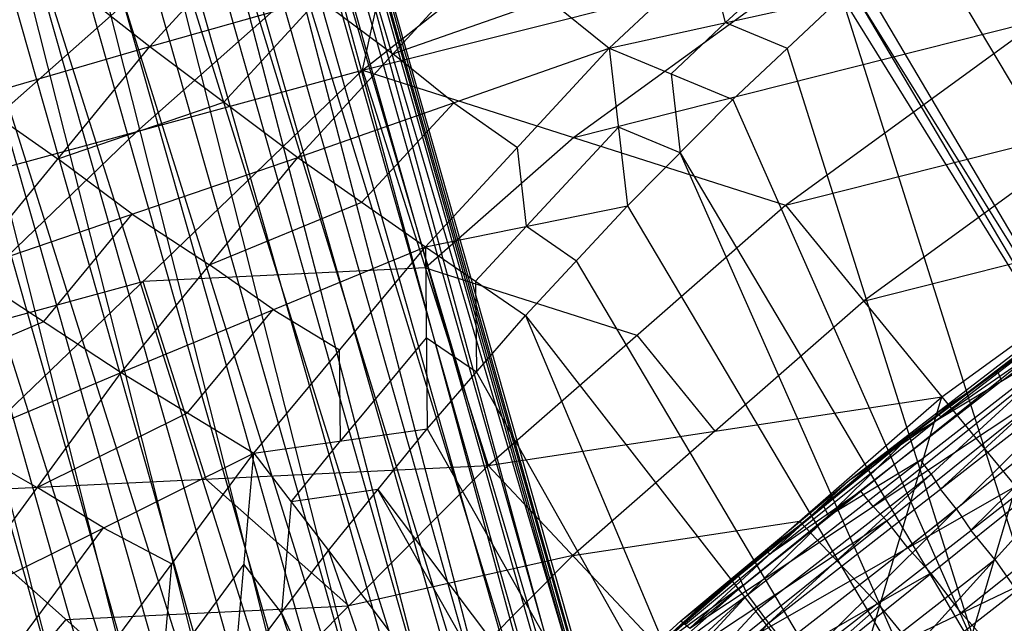
# Model space of a CAD drawing. Units: millimetres. Extents: x -142 to 345, y -6 to 443.
# Drawn here: x -97 to -79, y 353 to 364 of the extents above; entities that cross this region are included whole.
import ezdxf

# ---------------------------------------------------------------- set-up
doc = ezdxf.new("R2010")
doc.units = ezdxf.units.MM
doc.header["$MEASUREMENT"] = 0
doc.layers.add('Livello 01', color=7, linetype='Continuous', true_color=0xc80000)

msp = doc.modelspace()

# ---------------------------------------------------------------- linework, layer by layer
at = {"layer": 'Livello 01'}
for p, q in [((-114.215, 428.947, 46.496), (-89.647, 342.512, 750.021)), ((-114.215, 428.947, 46.496), (-87.058, 342.114, 749.882)), ((-111.625, 428.548, 46.357), (-87.058, 342.114, 749.882)), ((-111.625, 428.548, 46.357), (-84.64, 340.65, 749.617)), ((-116.773, 428.37, 46.515), (-92.206, 341.935, 750.039)), ((-116.773, 428.37, 46.515), (-89.647, 342.512, 750.021)), ((-109.207, 427.084, 46.092), (-84.64, 340.65, 749.617)), ((-109.207, 427.084, 46.092), (-83.01, 338.35, 749.278)), ((-119.096, 426.741, 46.396), (-92.206, 341.935, 750.039)), ((-107.578, 424.784, 45.753), (-83.01, 338.35, 749.278)), ((-107.578, 424.784, 45.753), (-82.44, 335.811, 748.946)), ((-107.008, 422.246, 45.421), (-82.852, 333.238, 748.644)), ((-107.008, 422.246, 45.421), (-82.44, 335.811, 748.946)), ((-107.42, 419.673, 45.119), (-84.336, 330.83, 748.4)), ((-107.42, 419.673, 45.119), (-82.852, 333.238, 748.644)), ((-108.904, 417.265, 44.875), (-86.659, 329.202, 748.281)), ((-108.904, 417.265, 44.875), (-84.336, 330.83, 748.4)), ((-111.227, 415.636, 44.757), (-89.218, 328.625, 748.3)), ((-111.227, 415.636, 44.757), (-86.659, 329.202, 748.281)), ((-113.786, 415.059, 44.775), (-89.218, 328.625, 748.3)), ((-88.353, 342.313, 749.951), (-101.931, 385.729, 398.259)), ((-100.636, 385.53, 398.189), (-88.353, 342.313, 749.951)), ((-103.21, 385.441, 398.268), (-90.926, 342.224, 750.03)), ((-85.849, 341.382, 749.75), (-99.342, 385.331, 398.119)), ((-90.926, 342.224, 750.03), (-104.49, 385.153, 398.277)), ((-98.133, 384.599, 397.987), (-85.849, 341.382, 749.75)), ((-105.651, 384.338, 398.218), (-93.367, 341.121, 749.98)), ((-83.825, 339.5, 749.448), (-96.923, 383.867, 397.855)), ((-96.109, 382.717, 397.685), (-83.825, 339.5, 749.448)), ((-82.725, 337.08, 749.112), (-95.294, 381.567, 397.515)), ((-95.009, 380.298, 397.35), (-82.725, 337.08, 749.112)), ((-82.646, 334.524, 748.795), (-94.724, 379.028, 397.184)), ((-94.93, 377.742, 397.033), (-82.646, 334.524, 748.795)), ((-83.594, 332.034, 748.522), (-95.136, 376.455, 396.882)), ((-95.878, 375.251, 396.76), (-83.594, 332.034, 748.522)), ((-85.498, 330.016, 748.341), (-96.62, 374.047, 396.638)), ((-97.782, 373.233, 396.578), (-85.498, 330.016, 748.341)), ((-87.939, 328.913, 748.291), (-98.943, 372.419, 396.519)), ((-100.223, 372.131, 396.528), (-87.939, 328.913, 748.291)), ((-90.513, 328.824, 748.37), (-101.502, 371.842, 396.537)), ((-90.904, 362.996, 759.246), (-82.261, 369.816, 759.206)), ((-99.054, 360.782, 775.56), (-89.564, 369.18, 774.847)), ((-90.904, 362.996, 759.246), (-89.564, 369.18, 774.847)), ((-94.74, 363.422, 891.442), (-91.182, 367.312, 891.969)), ((-90.904, 362.996, 759.246), (-74.098, 367.242, 759.221)), ((-83.281, 360.568, 759.261), (-74.098, 367.242, 759.221)), ((-86.456, 363.395, 877.803), (-82.888, 366.737, 878.33)), ((-94.979, 361.889, 767.403), (-90.234, 366.088, 767.047)), ((-97.72, 365.768, 897.425), (-94.74, 363.422, 891.442)), ((-82.577, 365.527, 874.457), (-84.36, 363.856, 874.194)), ((-80.859, 365.551, 870.79), (-75.4, 356.318, 828.065)), ((-94.74, 363.422, 891.442), (-88.647, 365.155, 885.16)), ((-92.069, 361.426, 884.604), (-88.647, 365.155, 885.16)), ((-88.647, 365.155, 885.16), (-86.456, 363.395, 877.803)), ((-82.501, 365.119, 759.234), (-87.093, 361.782, 759.254)), ((-84.36, 363.856, 874.194), (-84.672, 365.066, 878.066)), ((-81.92, 364.629, 870.637), (-71.001, 346.165, 785.187)), ((-82.093, 364.473, 870.611), (-76.461, 355.397, 827.912)), ((-76.633, 355.241, 827.886), (-82.093, 364.473, 870.611)), ((-93.404, 362.424, 888.023), (-91.694, 364.289, 888.301)), ((-91.694, 364.289, 888.301), (-90.358, 363.29, 884.882)), ((-90.358, 363.29, 884.882), (-87.552, 364.275, 881.481)), ((-86.456, 363.395, 877.803), (-82.265, 364.317, 870.585)), ((-84.228, 362.469, 870.271), (-82.265, 364.317, 870.585)), ((-82.265, 364.317, 870.585), (-75.328, 342.356, 785.145)), ((-82.265, 364.317, 870.585), (-71.001, 346.165, 785.187)), ((-87.093, 361.782, 759.254), (-78.689, 363.905, 759.241)), ((-85.342, 362.932, 874.037), (-84.36, 363.856, 874.194)), ((-84.36, 363.856, 874.194), (-83.247, 363.393, 870.428)), ((-101.186, 361.559, 896.899), (-94.74, 363.422, 891.442)), ((-98.051, 359.384, 890.888), (-94.74, 363.422, 891.442)), ((-94.74, 363.422, 891.442), (-92.069, 361.426, 884.604)), ((-92.069, 361.426, 884.604), (-86.456, 363.395, 877.803)), ((-89.772, 359.817, 877.221), (-86.456, 363.395, 877.803)), ((-86.456, 363.395, 877.803), (-86.129, 360.554, 869.94)), ((-86.456, 363.395, 877.803), (-84.228, 362.469, 870.271)), ((-83.281, 360.568, 759.261), (-71.68, 363.487, 759.795)), ((-79.778, 352.412, 827.708), (-83.247, 363.393, 870.428)), ((-80.464, 357.111, 759.831), (-71.68, 363.487, 759.795)), ((-89.262, 362.41, 881.204), (-90.358, 363.29, 884.882)), ((-99.054, 360.782, 775.56), (-90.904, 362.996, 759.246)), ((-98.825, 355.386, 759.292), (-90.904, 362.996, 759.246)), ((-90.904, 362.996, 759.246), (-88.639, 355.877, 759.289)), ((-90.904, 362.996, 759.246), (-83.281, 360.568, 759.261)), ((-85.342, 362.932, 874.037), (-85.179, 361.511, 870.106)), ((-97.963, 362.491, 894.171), (-96.396, 361.403, 891.165)), ((-86.129, 360.554, 869.94), (-84.228, 362.469, 870.271)), ((-84.228, 362.469, 870.271), (-75.328, 342.356, 785.145)), ((-96.396, 361.403, 891.165), (-93.404, 362.424, 888.023)), ((-90.92, 360.621, 880.913), (-89.262, 362.41, 881.204)), ((-89.262, 362.41, 881.204), (-88.114, 361.606, 877.512)), ((-86.292, 361.974, 873.872), (-87.951, 360.186, 873.581)), ((-85.179, 361.511, 870.106), (-86.292, 361.974, 873.872)), ((-77.48, 362.027, 759.528), (-81.873, 358.839, 759.546)), ((-94.979, 361.889, 767.403), (-98.94, 358.084, 767.426)), ((-87.093, 361.782, 759.254), (-89.771, 359.436, 759.268)), ((-87.951, 360.186, 873.581), (-88.114, 361.606, 877.512)), ((-98.051, 359.384, 890.888), (-92.069, 361.426, 884.604)), ((-95.06, 360.405, 887.746), (-96.396, 361.403, 891.165)), ((-95.255, 357.553, 884.017), (-92.069, 361.426, 884.604)), ((-92.069, 361.426, 884.604), (-89.772, 359.817, 877.221)), ((-85.179, 361.511, 870.106), (-79.778, 352.412, 827.708)), ((-80.729, 351.455, 827.542), (-85.179, 361.511, 870.106)), ((-93.662, 359.489, 884.311), (-90.92, 360.621, 880.913)), ((-89.772, 359.817, 877.221), (-86.129, 360.554, 869.94)), ((-88.639, 355.877, 759.289), (-83.281, 360.568, 759.261)), ((-87.967, 358.576, 869.593), (-86.129, 360.554, 869.94)), ((-86.129, 360.554, 869.94), (-75.328, 342.356, 785.145)), ((-83.281, 360.568, 759.261), (-80.464, 357.111, 759.831)), ((-96.653, 358.469, 887.452), (-95.06, 360.405, 887.746)), ((-95.06, 360.405, 887.746), (-93.662, 359.489, 884.311)), ((-88.869, 359.196, 873.407), (-87.951, 360.186, 873.581)), ((-87.951, 360.186, 873.581), (-87.048, 359.565, 869.767)), ((-81.873, 358.839, 759.546), (-76.072, 360.299, 759.813)), ((-95.255, 357.553, 884.017), (-89.772, 359.817, 877.221)), ((-92.867, 356.1, 876.605), (-89.772, 359.817, 877.221)), ((-89.772, 359.817, 877.221), (-89.739, 356.536, 869.231)), ((-89.772, 359.817, 877.221), (-87.967, 358.576, 869.593)), ((-89.771, 359.436, 759.268), (-94.865, 359.191, 759.269)), ((-92.514, 358.685, 880.619), (-93.662, 359.489, 884.311)), ((-89.771, 359.436, 759.268), (-85.96, 358.222, 759.275)), ((-81.647, 350.466, 827.369), (-87.048, 359.565, 869.767)), ((-98.051, 359.384, 890.888), (-95.255, 357.553, 884.017)), ((-98.94, 358.084, 767.426), (-94.865, 359.191, 759.269)), ((-94.865, 359.191, 759.269), (-93.732, 355.632, 759.29)), ((-88.869, 359.196, 873.407), (-88.853, 357.556, 869.412)), ((-84.552, 356.494, 759.56), (-81.873, 358.839, 759.546)), ((-82.123, 355.618, 780.851), (-77.872, 358.761, 776.341)), ((-81.048, 356.389, 776.382), (-77.872, 358.761, 776.341)), ((-94.061, 356.827, 880.311), (-92.514, 358.685, 880.619)), ((-92.514, 358.685, 880.619), (-91.319, 357.958, 876.913)), ((-89.739, 356.536, 869.231), (-87.967, 358.576, 869.593)), ((-87.967, 358.576, 869.593), (-79.388, 338.24, 785.082)), ((-87.967, 358.576, 869.593), (-75.328, 342.356, 785.145)), ((-79.387, 357.396, 771.975), (-77.799, 358.583, 771.955)), ((-99.624, 357.22, 890.586), (-96.653, 358.469, 887.452)), ((-83.963, 353.546, 767.653), (-77.726, 358.404, 767.569)), ((-83.588, 353.034, 763.825), (-77.726, 358.404, 767.569)), ((-81.048, 356.389, 776.382), (-77.726, 358.404, 767.569)), ((-79.997, 357.19, 778.596), (-78.427, 358.397, 778.575)), ((-85.96, 358.222, 759.275), (-84.552, 356.494, 759.56)), ((-89.756, 358.177, 873.226), (-91.303, 356.318, 872.918)), ((-88.853, 357.556, 869.412), (-89.756, 358.177, 873.226)), ((-82.123, 355.618, 780.851), (-78.982, 358.033, 780.809)), ((-80.488, 355.449, 763.783), (-77.557, 358.134, 765.655)), ((-91.303, 356.318, 872.918), (-91.319, 357.958, 876.913)), ((-85.005, 352.942, 783.583), (-78.839, 357.885, 783.497)), ((-83.588, 353.034, 763.825), (-77.387, 357.864, 763.741)), ((-83.01, 352.315, 761.701), (-77.387, 357.864, 763.741)), ((-82.123, 355.618, 780.851), (-78.839, 357.885, 783.497)), ((-78.911, 357.959, 782.153), (-80.481, 356.751, 782.174)), ((-101.196, 355.056, 890.284), (-95.255, 357.553, 884.017)), ((-98.285, 353.401, 883.377), (-95.255, 357.553, 884.017)), ((-95.255, 357.553, 884.017), (-92.867, 356.1, 876.605)), ((-88.853, 357.556, 869.412), (-83.677, 348.408, 827.338)), ((-78.618, 357.609, 784.881), (-81.701, 355.138, 784.924)), ((-81.585, 356.004, 778.617), (-79.46, 357.575, 776.361)), ((-79.938, 354.708, 761.659), (-77.127, 357.482, 762.679)), ((-79.46, 357.575, 776.361), (-79.387, 357.396, 771.975)), ((-85.005, 352.942, 783.583), (-78.397, 357.333, 786.265)), ((-84.516, 352.428, 786.351), (-78.397, 357.333, 786.265)), ((-79.387, 357.396, 771.975), (-82.506, 354.967, 772.018)), ((-79.997, 357.19, 778.596), (-81.585, 356.004, 778.617)), ((-80.552, 356.825, 780.83), (-79.997, 357.19, 778.596)), ((-88.639, 355.877, 759.289), (-80.464, 357.111, 759.831)), ((-85.593, 352.631, 759.856), (-80.464, 357.111, 759.831)), ((-83.01, 352.315, 761.701), (-76.867, 357.1, 761.617)), ((-82.701, 349.579, 761.45), (-80.464, 357.111, 759.831)), ((-82.143, 351.267, 760.376), (-76.867, 357.1, 761.617)), ((-80.464, 357.111, 759.831), (-77.79, 353.86, 761.432)), ((-96.77, 355.477, 883.697), (-94.061, 356.827, 880.311)), ((-78.018, 356.844, 787.654), (-81.077, 354.391, 787.697)), ((-80.481, 356.751, 782.174), (-80.552, 356.825, 780.83)), ((-83.564, 354.28, 782.217), (-80.481, 356.751, 782.174)), ((-92.867, 356.1, 876.605), (-89.739, 356.536, 869.231)), ((-91.517, 354.345, 868.836), (-89.739, 356.536, 869.231)), ((-89.739, 356.536, 869.231), (-79.388, 338.24, 785.082)), ((-84.552, 356.494, 759.56), (-87.116, 354.254, 759.572)), ((-98.226, 356.305, 887.151), (-96.77, 355.477, 883.697)), ((-92.192, 355.223, 872.72), (-91.303, 356.318, 872.918)), ((-85.164, 353.078, 780.896), (-81.048, 356.389, 776.382)), ((-84.516, 352.428, 786.351), (-77.639, 356.354, 789.042)), ((-84.126, 353.89, 776.426), (-81.048, 356.389, 776.382)), ((-83.963, 353.546, 767.653), (-81.048, 356.389, 776.382)), ((-83.677, 351.512, 789.127), (-77.639, 356.354, 789.042)), ((-82.123, 355.618, 780.851), (-81.048, 356.389, 776.382)), ((-98.285, 353.401, 883.377), (-92.867, 356.1, 876.605)), ((-95.816, 352.112, 875.93), (-92.867, 356.1, 876.605)), ((-93.219, 352.093, 868.424), (-92.867, 356.1, 876.605)), ((-92.867, 356.1, 876.605), (-91.517, 354.345, 868.836)), ((-83.106, 354.733, 778.639), (-81.585, 356.004, 778.617)), ((-82.506, 354.967, 772.018), (-80.845, 355.975, 767.611)), ((-82.143, 351.267, 760.376), (-76.085, 355.985, 760.293)), ((-80.657, 355.719, 765.697), (-80.845, 355.975, 767.611)), ((-98.825, 355.386, 759.292), (-88.639, 355.877, 759.289)), ((-93.67, 350.813, 759.319), (-88.639, 355.877, 759.289)), ((-88.639, 355.877, 759.289), (-85.593, 352.631, 759.856)), ((-83.776, 353.29, 765.739), (-80.657, 355.719, 765.697)), ((-80.657, 355.719, 765.697), (-80.488, 355.449, 763.783)), ((-91.154, 353.345, 759.304), (-93.732, 355.632, 759.29)), ((-85.164, 353.078, 780.896), (-82.123, 355.618, 780.851)), ((-85.005, 352.942, 783.583), (-82.123, 355.618, 780.851)), ((-77.094, 355.639, 790.4), (-80.113, 353.218, 790.443)), ((-98.825, 355.386, 759.292), (-93.67, 350.813, 759.319)), ((-95.576, 354.751, 879.991), (-96.77, 355.477, 883.697)), ((-90.628, 355.441, 869.033), (-92.192, 355.223, 872.72)), ((-90.628, 355.441, 869.033), (-84.563, 347.388, 827.156)), ((-85.452, 346.293, 826.959), (-90.628, 355.441, 869.033)), ((-81.922, 355.413, 783.54), (-83.564, 354.28, 782.217)), ((-81.701, 355.138, 784.924), (-81.922, 355.413, 783.54)), ((-80.199, 355.089, 762.721), (-80.488, 355.449, 763.783)), ((-80.246, 351.719, 761.441), (-79.127, 355.485, 760.631)), ((-92.192, 355.223, 872.72), (-92.368, 353.219, 868.63)), ((-84.645, 353.484, 778.661), (-82.587, 355.14, 776.404)), ((-83.299, 352.675, 762.763), (-80.199, 355.089, 762.721)), ((-82.506, 354.967, 772.018), (-82.587, 355.14, 776.404)), ((-81.701, 355.138, 784.924), (-81.456, 354.881, 786.308)), ((-80.199, 355.089, 762.721), (-79.938, 354.708, 761.659)), ((-87.116, 354.254, 759.572), (-83.029, 354.871, 759.844)), ((-81.456, 354.881, 786.308), (-84.76, 352.685, 784.967)), ((-84.045, 353.718, 772.039), (-82.506, 354.967, 772.018)), ((-83.677, 351.512, 789.127), (-76.549, 354.923, 791.758)), ((-81.583, 353.345, 760.64), (-83.029, 354.871, 759.844)), ((-81.077, 354.391, 787.697), (-81.456, 354.881, 786.308)), ((-97.05, 352.757, 879.653), (-95.576, 354.751, 879.991)), ((-95.576, 354.751, 879.991), (-94.341, 354.106, 876.267)), ((-83.106, 354.733, 778.639), (-84.645, 353.484, 778.661)), ((-83.643, 354.348, 780.873), (-83.106, 354.733, 778.639)), ((-79.505, 354.183, 760.996), (-79.938, 354.708, 761.659)), ((-93.219, 352.093, 868.424), (-91.517, 354.345, 868.836)), ((-91.517, 354.345, 868.836), (-84.042, 332.708, 784.976)), ((-91.517, 354.345, 868.836), (-79.388, 338.24, 785.082)), ((-83.643, 354.348, 780.873), (-83.564, 354.28, 782.217)), ((-81.077, 354.391, 787.697), (-80.658, 353.933, 789.085)), ((-87.116, 354.254, 759.572), (-91.154, 353.345, 759.304)), ((-89.632, 351.722, 759.588), (-87.116, 354.254, 759.572)), ((-83.564, 354.28, 782.217), (-85.084, 353.01, 782.239)), ((-82.577, 351.791, 761.038), (-79.505, 354.183, 760.996)), ((-79.505, 354.183, 760.996), (-79.114, 353.626, 760.335)), ((-94.518, 352.103, 872.177), (-94.341, 354.106, 876.267)), ((-93.043, 354.097, 872.515), (-94.518, 352.103, 872.177)), ((-92.368, 353.219, 868.63), (-93.043, 354.097, 872.515)), ((-80.658, 353.933, 789.085), (-84.096, 351.97, 787.739)), ((-80.113, 353.218, 790.443), (-80.658, 353.933, 789.085)), ((-88.101, 350.415, 780.942), (-84.126, 353.89, 776.426)), ((-87.1, 351.27, 776.471), (-84.126, 353.89, 776.426)), ((-85.164, 353.078, 780.896), (-84.126, 353.89, 776.426)), ((-84.126, 353.89, 776.426), (-83.963, 353.546, 767.653)), ((-84.045, 353.718, 772.039), (-85.613, 352.58, 776.449)), ((-85.532, 352.408, 772.062), (-84.045, 353.718, 772.039)), ((-89.788, 348.199, 767.747), (-83.963, 353.546, 767.653)), ((-89.378, 347.72, 763.918), (-83.963, 353.546, 767.653)), ((-87.1, 351.27, 776.471), (-83.963, 353.546, 767.653)), ((-86.114, 352.153, 778.684), (-84.645, 353.484, 778.661)), ((-83.963, 353.546, 767.653), (-83.588, 353.034, 763.825)), ((-96.248, 353.099, 759.305), (-91.154, 353.345, 759.304)), ((-86.483, 350.377, 763.871), (-83.776, 353.29, 765.739)), ((-84.147, 351.105, 760.653), (-81.583, 353.345, 760.64)), ((-81.583, 353.345, 760.64), (-80.246, 351.719, 761.441)), ((-99.823, 348.928, 759.33), (-96.248, 353.099, 759.305)), ((-92.368, 353.219, 868.63), (-87.779, 343.527, 826.906)), ((-88.63, 342.401, 826.7), (-92.368, 353.219, 868.63)), ((-88.101, 350.415, 780.942), (-85.164, 353.078, 780.896)), ((-85.164, 353.078, 780.896), (-85.005, 352.942, 783.583)), ((-80.113, 353.218, 790.443), (-79.51, 352.548, 791.8)), ((-89.378, 347.72, 763.918), (-83.588, 353.034, 763.825)), ((-88.748, 347.05, 761.793), (-83.588, 353.034, 763.825)), ((-83.588, 353.034, 763.825), (-83.01, 352.315, 761.701))]:
    msp.add_line(p, q, dxfattribs=at)

doc.saveas('drawing.dxf')
